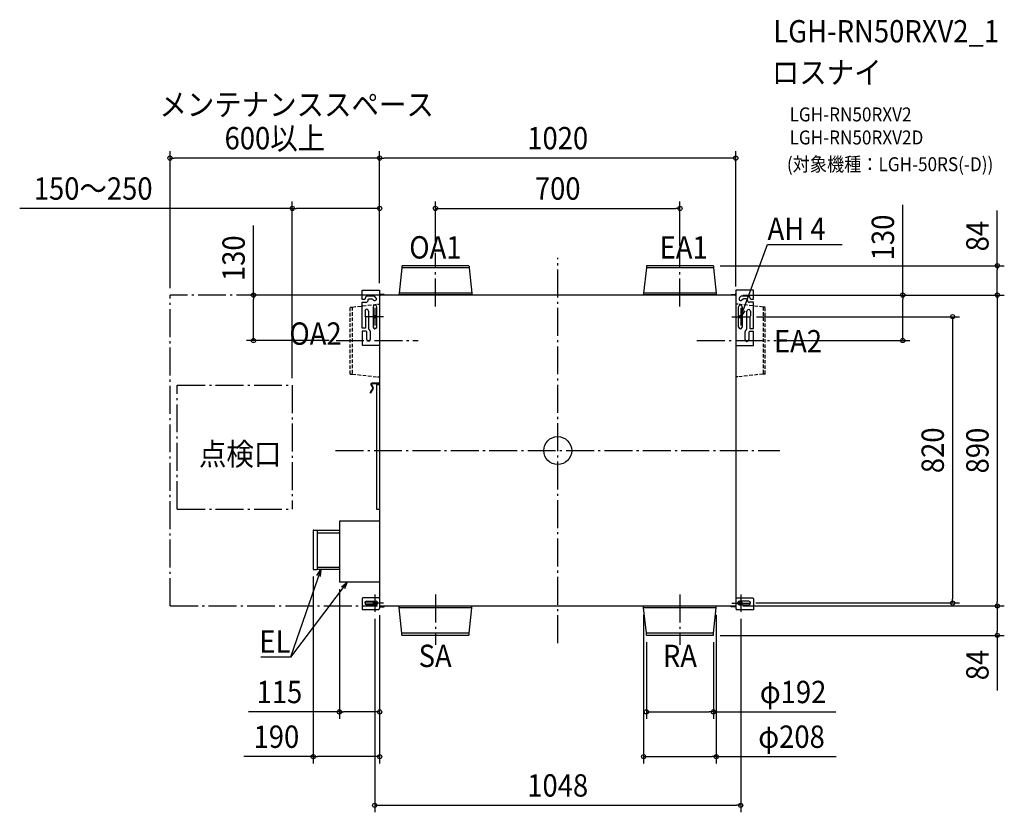
# Model space of a CAD drawing. Extents: x -1541 to 1279, y -1036 to 1234.
import ezdxf
from ezdxf.enums import TextEntityAlignment as Align

# ---------------------------------------------------------------- set-up
doc = ezdxf.new("R2010")
doc.units = 0
doc.header["$LTSCALE"] = 20
doc.header["$PDMODE"] = 3
doc.header["$PDSIZE"] = -2
doc.linetypes.add('DASHDOT', pattern=[5.5, 4, -0.6, 0.3, -0.6])
doc.linetypes.add('DASHED', pattern=[0.75, 0.5, -0.25])
for name, color, linetype in [('ARRANGE', 1, 'CONTINUOUS'), ('BASIS', 6, 'DASHDOT'), ('DETAIL', 5, 'CONTINUOUS'), ('ETC', 61, 'CONTINUOUS'), ('FIX', 11, 'CONTINUOUS'), ('NOTE', 4, 'CONTINUOUS'), ('OUTLINE', 3, 'CONTINUOUS'), ('SERVICESPACE', 2, 'DASHDOT'), ('SIZE', 30, 'CONTINUOUS')]:
    doc.layers.add(name, color=color, linetype=linetype)
doc.styles.get("Standard").update_dxf_attribs({"font": 'SIMPLEX.shx', "width": 0.9, "height": 64, "bigfont": 'BIGFONT.shx'})

msp = doc.modelspace()

# ---------------------------------------------------------------- linework, layer by layer
at = {"layer": 'ARRANGE', "color": 1, "linetype": 'CONTINUOUS'}
msp.add_circle((0, 0), 40, dxfattribs=at)
msp.add_point((0, 0), dxfattribs=at)
at = {"layer": 'BASIS', "color": 6, "linetype": 'DASHDOT'}
for p, q in [((-350, 412.5), (-350, 566.3)), ((350, 412.5), (350, 566.3)), ((0, -551.7), (0, 551.7)), ((-524, 408.3), (-524, 358.3)), ((524, 408.3), (524, 358.3)), ((-499, 383.3), (-549, 383.3)), ((499, 383.3), (549, 383.3)), ((-634.7, 315), (-399.9, 315)), ((398.7, 315), (625.7, 315)), ((-636, 0), (636, 0)), ((-524, -411.7), (-524, -461.7)), ((-350, -412.5), (-350, -556.3)), ((350, -412.5), (350, -556.3)), ((524, -411.7), (524, -461.7)), ((-499, -436.7), (-549, -436.7)), ((499, -436.7), (549, -436.7))]:
    msp.add_line(p, q, dxfattribs=at)
at = {"layer": 'DETAIL', "color": 5, "linetype": 'CONTINUOUS'}
for p, q in [((-446, 523.1), (-454, 450.5)), ((-446, 528.2), (-446, 523.1)), ((-254, 523.1), (-446, 523.1)), ((-254.8, 529), (-445.2, 529)), ((-254, 528.2), (-254, 523.1)), ((-254, 523.1), (-246, 450.5)), ((254, 523.1), (246, 450.5)), ((254, 528.2), (254, 523.1)), ((446, 523.1), (254, 523.1)), ((445.2, 529), (254.8, 529)), ((446, 528.2), (446, 523.1)), ((446, 523.1), (454, 450.5)), ((-560.3, 432.8), (-560.3, 459.3)), ((-560.3, 459.3), (-510, 459.3)), ((-510, 459.3), (-510, -451.2)), ((510, 458.8), (509.9, -451.6)), ((560.3, 458.8), (510, 458.8)), ((560.3, 433), (560.3, 458.8)), ((-553, 432.8), (-560.3, 432.8)), ((-560.3, 350), (-560.3, 424.4)), ((-560.3, 424.4), (-549.3, 424.4)), ((-551, 434.8), (-553, 432.8)), ((-551, 435.8), (-551, 434.8)), ((-527.4, 442.5), (-544.3, 442.5)), ((-542.6, 432.1), (-540.6, 434.1)), ((-542.6, 431.1), (-542.6, 432.1)), ((-540.6, 434.1), (-532, 434.1)), ((-532, 434.1), (-530.6, 433.5)), ((-530.6, 433.5), (-527.6, 430.6)), ((-520.5, 437.7), (-523.9, 441)), ((510, 445), (-510, 445)), ((-496.6, 447.1), (-507.9, 447.1)), ((-496.6, 445), (-496.6, 447.1)), ((-243.9, 445.4), (-456.1, 445.4)), ((-456.1, 445.4), (-456.1, 445)), ((-246, 450.5), (-454, 450.5)), ((-454, 450.5), (-454, 445.8)), ((-246, 450.5), (-246, 445.8)), ((-243.9, 445.4), (-243.9, 445)), ((456.1, 445.4), (243.9, 445.4)), ((243.9, 445.4), (243.9, 445)), ((454, 450.5), (246, 450.5)), ((246, 450.5), (246, 445.8)), ((454, 450.5), (454, 445.8)), ((456.1, 445.4), (456.1, 445)), ((496.6, 445), (496.6, 447.2)), ((496.6, 447.2), (507.9, 447.2)), ((520.5, 437.9), (523.9, 441.3)), ((527.4, 442.7), (544.3, 442.7)), ((530.6, 433.8), (527.6, 430.8)), ((532, 434.4), (530.6, 433.8)), ((540.6, 434.4), (532, 434.4)), ((542.6, 432.4), (540.6, 434.4)), ((542.6, 431.3), (542.6, 432.4)), ((560.3, 424.6), (549.3, 424.6)), ((551, 436), (551, 435)), ((551, 435), (553, 433)), ((553, 433), (560.3, 433)), ((560.3, 349.5), (560.3, 424.6)), ((-551.8, 399.4), (-551.8, 385.9)), ((-541.8, 399.4), (-541.8, 348.3)), ((-528.2, 411.5), (-528.2, 353.6)), ((-518.1, 353.6), (-518.1, 411.5)), ((518.1, 353.6), (518.1, 411.5)), ((528.2, 411.5), (528.2, 353.6)), ((541.8, 347.8), (541.8, 398.9)), ((551.8, 398.9), (551.8, 385.4)), ((-550.6, 382.7), (-550.2, 381.4)), ((-550.2, 381.4), (-550.2, 350)), ((550.6, 382.2), (550.2, 380.9)), ((550.2, 380.9), (550.2, 349.5)), ((-550.2, 350), (-560.3, 350)), ((-548.9, 341.6), (-560.3, 341.6)), ((-560.3, 341.6), (-560.3, 301.7)), ((-546.9, 339.6), (-548.9, 341.6)), ((-546.9, 318.1), (-546.9, 339.6)), ((-541.8, 348.3), (-540.4, 346.4)), ((-536.8, 341.6), (-536.8, 318.1)), ((536.8, 317.6), (536.8, 341.1)), ((540.4, 345.9), (541.8, 347.8)), ((548.9, 341.1), (546.9, 339.1)), ((546.9, 339.1), (546.9, 317.6)), ((560.3, 341.1), (548.9, 341.1)), ((550.2, 349.5), (560.3, 349.5)), ((560.3, 301.2), (560.3, 341.1)), ((-560.3, 301.7), (-510, 301.7)), ((510, 301.2), (560.3, 301.2)), ((-529.7, 178.7), (-537.1, 165.8)), ((-528.4, 177.9), (-535.8, 165.1)), ((-534.7, 188.6), (-529.7, 179.8)), ((-533.4, 189.3), (-528.4, 180.5)), ((-510, 192.5), (-532.5, 192.5)), ((-510, 191), (-532.5, 191)), ((-510, 188.1), (-519.2, 188.1)), ((-519.2, 188.1), (-519.2, -167.3)), ((-519.2, -167.4), (-510, -167.4)), ((-510, -202), (-625, -202)), ((-625, -202), (-625, -377)), ((-700, -228.8), (-700, -340.2)), ((-699.2, -228), (-688.6, -228)), ((-688.6, -228), (-688.6, -341)), ((-625, -228.9), (-688.6, -228.9)), ((-688.6, -235.6), (-627, -235.6)), ((-627, -235.6), (-625, -233.6)), ((-688.6, -333.4), (-627, -333.4)), ((-627, -333.4), (-625, -335.4)), ((-688.6, -341), (-699.2, -341)), ((-625, -340.1), (-688.6, -340.1)), ((-510, -377), (-625, -377)), ((-558.2, -422), (-560.3, -424)), ((-512, -422), (-558.2, -422)), ((-510, -424), (-512, -422)), ((509.9, -424), (511.9, -422)), ((511.9, -422), (558.2, -422)), ((558.2, -422), (560.2, -424)), ((-560.3, -424), (-560.3, -455.5)), ((-547.4, -431.3), (-520.1, -431.3)), ((-520.1, -441.4), (-547.4, -441.4)), ((-510, -445), (509.9, -445)), ((-508.1, -447.4), (-496.9, -447.4)), ((-498.9, -447.4), (-498.9, -445)), ((-496.9, -447.4), (-496.9, -445)), ((-456.1, -445.4), (-456.1, -445)), ((-243.9, -445.4), (-456.1, -445.4)), ((-454, -450.5), (-454, -445.8)), ((-246, -450.5), (-454, -450.5)), ((-446, -523.1), (-454, -450.5)), ((-254, -523.1), (-246, -450.5)), ((-246, -450.5), (-246, -445.8)), ((-243.9, -445.4), (-243.9, -445)), ((243.9, -445.4), (243.9, -445)), ((456.1, -445.4), (243.9, -445.4)), ((246, -450.5), (246, -445.8)), ((454, -450.5), (246, -450.5)), ((254, -523.1), (246, -450.5)), ((446, -523.1), (454, -450.5)), ((454, -450.5), (454, -445.8)), ((456.1, -445.4), (456.1, -445)), ((497, -447.2), (497, -445)), ((508.2, -447.2), (497, -447.2)), ((547.4, -431.4), (520.1, -431.4)), ((520.1, -441.5), (547.4, -441.5)), ((560.2, -424), (560.2, -455.6)), ((-560.3, -455.5), (-514.2, -455.5)), ((560.2, -455.6), (514.2, -455.6)), ((-254, -523.1), (-446, -523.1)), ((-446, -528.2), (-446, -523.1)), ((-254.8, -529), (-445.2, -529)), ((-254, -528.2), (-254, -523.1)), ((446, -523.1), (254, -523.1)), ((254, -528.2), (254, -523.1)), ((445.2, -529), (254.8, -529)), ((446, -528.2), (446, -523.1))]:
    msp.add_line(p, q, dxfattribs=at)
at = {"layer": 'DETAIL', "color": 5, "linetype": 'DASHED'}
for p, q in [((-594, 411), (-588.1, 411)), ((-594, 219), (-594, 411)), ((-588.1, 411), (-515.8, 419.1)), ((-588.1, 411), (-588.1, 219)), ((-515.8, 419.1), (-509.9, 419.1)), ((515.8, 419.1), (509.9, 419.1)), ((588.1, 411), (515.8, 419.1)), ((594, 411), (588.1, 411)), ((588.1, 411), (588.1, 219)), ((594, 219), (594, 411)), ((-594, 219), (-588.1, 219)), ((-588.1, 219), (-515.8, 211)), ((-515.8, 211), (-509.9, 211)), ((515.8, 211), (509.9, 211)), ((588.1, 219), (515.8, 211)), ((594, 219), (588.1, 219))]:
    msp.add_line(p, q, dxfattribs=at)
at = {"layer": 'DETAIL', "color": 5, "linetype": 'CONTINUOUS'}
for centre, radius, start, end in [((-445.2, 528.2), 0.753, 90, 180), ((-254.8, 528.2), 0.753, 0, 90), ((254.8, 528.2), 0.753, 90, 180), ((445.2, 528.2), 0.753, 0, 90), ((-544.3, 435.8), 6.71, 89.9997, 180.0003), ((-549.3, 431.1), 6.71, 270.0008, 359.9992), ((-524.1, 434.1), 5.03, 224.9996, 45.0004), ((-527.4, 437.5), 5.03, 44.997, 90.0025), ((-507.9, 449.3), 2.15, 180.4531, 270.0016), ((-507.9, 449.3), 4.29, 239.9847, 269.9998), ((-454.4, 445.8), 0.411, 270, 0), ((-245.6, 445.8), 0.411, 180, 270), ((245.6, 445.8), 0.411, 270, 0), ((454.4, 445.8), 0.411, 180, 270), ((507.9, 449.3), 2.15, 270.0024, 359.5486), ((507.9, 449.3), 4.29, 269.9992, 300.0178), ((524.1, 434.4), 5.03, 134.9996, 315.0004), ((527.4, 437.7), 5.03, 89.9975, 135.003), ((549.3, 431.3), 6.71, 180.0008, 269.9992), ((544.3, 436), 6.71, 359.9997, 90.0003), ((-546.8, 399.4), 5.03, 359.9994, 180.0008), ((-523.2, 411.5), 5.03, 0.0002, 179.9998), ((523.2, 411.5), 5.03, 0.0002, 179.9998), ((546.8, 398.9), 5.03, 359.9997, 180.0003), ((-546.8, 385.9), 5.03, 180.0007, 220.3632), ((546.8, 385.4), 5.03, 319.6339, 359.9989), ((-541.8, 341.6), 5.03, 359.9998, 72.8286), ((-523.2, 353.6), 5.03, 180.0002, 359.9998), ((523.2, 353.6), 5.03, 180.0002, 359.9998), ((541.8, 341.1), 5.03, 107.1704, 179.9995), ((-541.8, 318.1), 5.03, 179.9997, 0.0003), ((541.8, 317.6), 5.03, 180.0012, 359.9988), ((-532.5, 189.9), 2.6, 90, 210), ((-532.5, 189.9), 1.09, 90, 210), ((-530.6, 179.2), 1.09, 330, 30), ((-530.6, 179.2), 2.6, 330, 30), ((-536.4, 165.5), 0.753, 150, 330), ((-699.2, -228.8), 0.805, 89.9985, 179.9989), ((-699.2, -340.2), 0.805, 180.0011, 270.0015), ((-547.4, -436.4), 5.03, 90.0003, 269.9997), ((-520.1, -436.4), 5.03, 269.9992, 90.0008), ((-507.8, -449.4), 4.29, 90.002, 120.0175), ((-508.1, -449.5), 2.15, 89.9998, 148.7047), ((-454.4, -445.8), 0.411, 0, 90), ((-245.6, -445.8), 0.411, 90, 180), ((245.6, -445.8), 0.411, 0, 90), ((454.4, -445.8), 0.411, 90, 180), ((508.2, -449.3), 4.29, 66.2939, 89.9959), ((508.2, -449.3), 2.15, 36.473, 89.9987), ((520.1, -436.4), 5.03, 89.9996, 270.0004), ((547.4, -436.4), 5.03, 270.0003, 89.9997), ((-514.2, -451.2), 4.29, 269.9999, 0.0005), ((514.2, -451.3), 4.29, 183.8746, 269.9981), ((-445.2, -528.2), 0.753, 180, 270), ((-254.8, -528.2), 0.753, 270, 0), ((254.8, -528.2), 0.753, 180, 270), ((445.2, -528.2), 0.753, 270, 0)]:
    msp.add_arc(centre, radius, start, end, dxfattribs=at)
at = {"layer": 'FIX', "color": 11, "linetype": 'CONTINUOUS'}
for centre in [(-524, 383.3), (524, 383.3), (-524, -436.7), (524, -436.7)]:
    msp.add_circle(centre, 4.19, dxfattribs=at)
at = {"layer": 'NOTE', "color": 4, "linetype": 'CONTINUOUS'}
for p, q in [((524, 383.3), (600.4, 590.4)), ((600.4, 590.4), (814.8, 590.4)), ((524, 383.3), (525.9, 403.9)), ((536, 400.2), (524, 383.3)), ((-678.6, -340.1), (-764.9, -591.3)), ((-690.1, -357.3), (-678.6, -340.1)), ((-678.6, -340.1), (-680, -360.8)), ((-602.5, -377), (-764.9, -591.3)), ((-618.8, -389.7), (-602.5, -377)), ((-602.5, -377), (-610.3, -396.2)), ((-764.9, -591.3), (-850.4, -591.3))]:
    msp.add_line(p, q, dxfattribs=at)
at = {"layer": 'OUTLINE', "color": 3, "linetype": 'CONTINUOUS'}
for p, q in [((-446, 523.1), (-454, 450.5)), ((-446, 528.2), (-446, 523.1)), ((-254.8, 529), (-445.2, 529)), ((-254, 528.2), (-254, 523.1)), ((-254, 523.1), (-246, 450.5)), ((254, 523.1), (246, 450.5)), ((254, 528.2), (254, 523.1)), ((445.2, 529), (254.8, 529)), ((446, 528.2), (446, 523.1)), ((446, 523.1), (454, 450.5)), ((-560.3, 432.8), (-560.3, 459.3)), ((-560.3, 459.3), (-510, 459.3)), ((-510, 459.3), (-510, 449.2)), ((510, 458.8), (510, 449.3)), ((560.3, 458.8), (510, 458.8)), ((560.3, 433), (560.3, 458.8)), ((-553, 432.8), (-560.3, 432.8)), ((-560.3, 350), (-560.3, 424.4)), ((-560.3, 424.4), (-549.3, 424.4)), ((-551, 434.8), (-553, 432.8)), ((-551, 435.8), (-551, 434.8)), ((-527.4, 442.5), (-544.3, 442.5)), ((-542.6, 432.1), (-540.6, 434.1)), ((-542.6, 431.1), (-542.6, 432.1)), ((-540.6, 434.1), (-532, 434.1)), ((-532, 434.1), (-530.6, 433.5)), ((-530.6, 433.5), (-527.6, 430.6)), ((-520.5, 437.7), (-523.9, 441)), ((-496.6, 447.1), (-507.9, 447.1)), ((-496.6, 445), (-496.6, 447.1)), ((-456.1, 445), (-496.6, 445)), ((-454.4, 445.4), (-456.1, 445.4)), ((-456.1, 445.4), (-456.1, 445)), ((-454, 450.5), (-454, 445.8)), ((-246, 450.5), (-246, 445.8)), ((-243.9, 445.4), (-245.6, 445.4)), ((-243.9, 445.4), (-243.9, 445)), ((243.9, 445), (-243.9, 445)), ((245.6, 445.4), (243.9, 445.4)), ((243.9, 445.4), (243.9, 445)), ((246, 450.5), (246, 445.8)), ((454, 450.5), (454, 445.8)), ((456.1, 445.4), (454.4, 445.4)), ((456.1, 445.4), (456.1, 445)), ((496.6, 445), (456.1, 445)), ((496.6, 445), (496.6, 447.2)), ((496.6, 447.2), (507.9, 447.2)), ((520.5, 437.9), (523.9, 441.3)), ((527.4, 442.7), (544.3, 442.7)), ((530.6, 433.8), (527.6, 430.8)), ((532, 434.4), (530.6, 433.8)), ((540.6, 434.4), (532, 434.4)), ((542.6, 432.4), (540.6, 434.4)), ((542.6, 431.3), (542.6, 432.4)), ((560.3, 424.6), (549.3, 424.6)), ((551, 436), (551, 435)), ((551, 435), (553, 433)), ((553, 433), (560.3, 433)), ((560.3, 349.5), (560.3, 424.6)), ((-551.8, 399.4), (-551.8, 385.9)), ((-541.8, 399.4), (-541.8, 348.3)), ((541.8, 347.8), (541.8, 398.9)), ((551.8, 398.9), (551.8, 385.4)), ((-550.6, 382.7), (-550.2, 381.4)), ((-550.2, 381.4), (-550.2, 350)), ((550.6, 382.2), (550.2, 380.9)), ((550.2, 380.9), (550.2, 349.5)), ((-550.2, 350), (-560.3, 350)), ((-548.9, 341.6), (-560.3, 341.6)), ((-560.3, 341.6), (-560.3, 301.7)), ((-546.9, 339.6), (-548.9, 341.6)), ((-546.9, 318.1), (-546.9, 339.6)), ((-541.8, 348.3), (-540.4, 346.4)), ((-536.8, 341.6), (-536.8, 318.1)), ((536.8, 317.6), (536.8, 341.1)), ((540.4, 345.9), (541.8, 347.8)), ((548.9, 341.1), (546.9, 339.1)), ((546.9, 339.1), (546.9, 317.6)), ((560.3, 341.1), (548.9, 341.1)), ((550.2, 349.5), (560.3, 349.5)), ((560.3, 301.2), (560.3, 341.1)), ((-560.3, 301.7), (-510, 301.7)), ((-510, 301.7), (-510, 192.5)), ((510, 301.2), (509.9, -424)), ((510, 301.2), (560.3, 301.2)), ((-529.7, 178.7), (-537.1, 165.8)), ((-528.4, 177.9), (-535.8, 165.1)), ((-534.7, 188.6), (-529.7, 179.8)), ((-533.4, 189.3), (-528.4, 180.5)), ((-510, 192.5), (-532.5, 192.5)), ((-510, 191), (-532.5, 191)), ((-510, 188.1), (-519.2, 188.1)), ((-519.2, 188.1), (-519.2, -167.3)), ((-510, 191), (-510, 188.1)), ((-519.2, -167.4), (-510, -167.4)), ((-510, -167.4), (-510, -202)), ((-510, -202), (-625, -202)), ((-625, -202), (-625, -228.9)), ((-700, -228.8), (-700, -340.2)), ((-699.2, -228), (-688.6, -228)), ((-688.6, -228), (-688.6, -228.9)), ((-625, -228.9), (-688.6, -228.9)), ((-688.6, -341), (-699.2, -341)), ((-688.6, -340.1), (-688.6, -341)), ((-625, -340.1), (-688.6, -340.1)), ((-625, -340.1), (-625, -377)), ((-510, -377), (-625, -377)), ((-510, -377), (-510, -424)), ((-558.2, -422), (-560.3, -424)), ((-512, -422), (-558.2, -422)), ((-510, -424), (-512, -422)), ((509.9, -424), (511.9, -422)), ((511.9, -422), (558.2, -422)), ((558.2, -422), (560.2, -424)), ((-560.3, -424), (-560.3, -455.5)), ((-547.4, -431.3), (-520.1, -431.3)), ((-520.1, -441.4), (-547.4, -441.4)), ((-510, -448.4), (-510, -451.2)), ((-508.1, -447.4), (-496.9, -447.4)), ((-496.9, -445), (-456.1, -445)), ((-496.9, -447.4), (-496.9, -445)), ((-456.1, -445.4), (-456.1, -445)), ((-454.4, -445.4), (-456.1, -445.4)), ((-454, -450.5), (-454, -445.8)), ((-446, -523.1), (-454, -450.5)), ((-254, -523.1), (-246, -450.5)), ((-246, -450.5), (-246, -445.8)), ((-243.9, -445.4), (-245.6, -445.4)), ((-243.9, -445), (243.9, -445)), ((-243.9, -445.4), (-243.9, -445)), ((243.9, -445.4), (243.9, -445)), ((245.6, -445.4), (243.9, -445.4)), ((246, -450.5), (246, -445.8)), ((254, -523.1), (246, -450.5)), ((446, -523.1), (454, -450.5)), ((454, -450.5), (454, -445.8)), ((456.1, -445.4), (454.4, -445.4)), ((456.1, -445), (497, -445)), ((456.1, -445.4), (456.1, -445)), ((497, -447.2), (497, -445)), ((508.2, -447.2), (497, -447.2)), ((509.9, -448.1), (509.9, -451.6)), ((547.4, -431.4), (520.1, -431.4)), ((520.1, -441.5), (547.4, -441.5)), ((560.2, -424), (560.2, -455.6)), ((-560.3, -455.5), (-514.2, -455.5)), ((560.2, -455.6), (514.2, -455.6)), ((-446, -528.2), (-446, -523.1)), ((-254.8, -529), (-445.2, -529)), ((-254, -528.2), (-254, -523.1)), ((254, -528.2), (254, -523.1)), ((445.2, -529), (254.8, -529)), ((446, -528.2), (446, -523.1))]:
    msp.add_line(p, q, dxfattribs=at)
for centre, radius, start, end in [((-445.2, 528.2), 0.753, 90, 180), ((-254.8, 528.2), 0.753, 0, 90), ((254.8, 528.2), 0.753, 90, 180), ((445.2, 528.2), 0.753, 0, 90), ((-544.3, 435.8), 6.71, 89.9997, 180.0003), ((-549.3, 431.1), 6.71, 270.0008, 359.9992), ((-524.1, 434.1), 5.03, 224.9996, 45.0004), ((-527.4, 437.5), 5.03, 44.997, 90.0025), ((-507.9, 449.3), 2.15, 180.4531, 270.0016), ((-454.4, 445.8), 0.411, 270, 0), ((-245.6, 445.8), 0.411, 180, 270), ((245.6, 445.8), 0.411, 270, 0), ((454.4, 445.8), 0.411, 180, 270), ((507.9, 449.3), 2.15, 270.0024, 359.5486), ((524.1, 434.4), 5.03, 134.9996, 315.0004), ((527.4, 437.7), 5.03, 89.9975, 135.003), ((549.3, 431.3), 6.71, 180.0008, 269.9992), ((544.3, 436), 6.71, 359.9997, 90.0003), ((-546.8, 399.4), 5.03, 359.9994, 180.0008), ((546.8, 398.9), 5.03, 359.9997, 180.0003), ((-546.8, 385.9), 5.03, 180.0007, 220.3632), ((546.8, 385.4), 5.03, 319.6339, 359.9989), ((-541.8, 341.6), 5.03, 359.9998, 72.8286), ((541.8, 341.1), 5.03, 107.1704, 179.9995), ((-541.8, 318.1), 5.03, 179.9997, 0.0003), ((541.8, 317.6), 5.03, 180.0012, 359.9988), ((-532.5, 189.9), 2.6, 90, 210), ((-532.5, 189.9), 1.09, 90, 210), ((-530.6, 179.2), 1.09, 330, 30), ((-530.6, 179.2), 2.6, 330, 30), ((-536.4, 165.5), 0.753, 150, 330), ((-699.2, -228.8), 0.805, 89.9985, 179.9989), ((-699.2, -340.2), 0.805, 180.0011, 270.0015), ((-547.4, -436.4), 5.03, 90.0003, 269.9997), ((-520.1, -436.4), 5.03, 269.9992, 90.0008), ((-508.1, -449.5), 2.15, 89.9998, 148.7047), ((-454.4, -445.8), 0.411, 0, 90), ((-245.6, -445.8), 0.411, 90, 180), ((245.6, -445.8), 0.411, 0, 90), ((454.4, -445.8), 0.411, 90, 180), ((508.2, -449.3), 2.15, 36.473, 89.9987), ((520.1, -436.4), 5.03, 89.9996, 270.0004), ((547.4, -436.4), 5.03, 270.0003, 89.9997), ((-514.2, -451.2), 4.29, 269.9999, 0.0005), ((514.2, -451.3), 4.29, 179.999, 269.9981), ((-445.2, -528.2), 0.753, 180, 270), ((-254.8, -528.2), 0.753, 270, 0), ((254.8, -528.2), 0.753, 180, 270), ((445.2, -528.2), 0.753, 270, 0)]:
    msp.add_arc(centre, radius, start, end, dxfattribs=at)
at = {"layer": 'SERVICESPACE', "color": 2, "linetype": 'DASHDOT'}
for p, q in [((-510, 445), (-1110, 445)), ((-1110, -445), (-1110, 445)), ((-1089.5, 187.1), (-760, 187.1)), ((-1089.5, -167.7), (-1089.5, 187.1)), ((-760, 187.1), (-760, -167.7)), ((-1089.5, -167.7), (-760, -167.7)), ((-1109.7, -445), (-515.8, -445))]:
    msp.add_line(p, q, dxfattribs=at)
at = {"layer": 'SIZE', "color": 30, "linetype": 'CONTINUOUS'}
for p, q in [((-1110, 465), (-1110, 857.4)), ((-510, 479.3), (-510, 857.4)), ((-510, 479.3), (-510, 857.4)), ((510, 469.3), (510, 857.4)), ((-1110, 837.4), (-1098, 837.4)), ((-522, 837.4), (-1098, 837.4)), ((-510, 837.4), (-522, 837.4)), ((-510, 837.4), (-498, 837.4)), ((498, 837.4), (-498, 837.4)), ((510, 837.4), (498, 837.4)), ((-760, 207.1), (-760, 713.2)), ((-510, 479.3), (-510, 713.2)), ((-350, 586.3), (-350, 713.2)), ((350, 586.3), (350, 713.2)), ((-760, 693.2), (-1540.6, 693.2)), ((-760, 693.2), (-748, 693.2)), ((-522, 693.2), (-748, 693.2)), ((-510, 693.2), (-522, 693.2)), ((-350, 693.2), (-338, 693.2)), ((-338, 693.2), (338, 693.2)), ((350, 693.2), (338, 693.2)), ((988.1, 445), (988.1, 703.6)), ((1258.8, 529), (1258.8, 687)), ((-871.1, 445), (-871.1, 644.1)), ((465.2, 529), (1278.8, 529)), ((1258.8, 529), (1258.8, 517)), ((1258.8, 457), (1258.8, 517)), ((1258.8, 445), (1258.8, 457)), ((-530, 445), (-891.1, 445)), ((-871.1, 445), (-871.1, 433)), ((-871.1, 327), (-871.1, 433)), ((530, 445), (1008.1, 445)), ((530, 445), (1278.8, 445)), ((530, 445), (1278.8, 445)), ((988.1, 445), (988.1, 433)), ((988.1, 327), (988.1, 433)), ((1258.8, 445), (1258.8, 433)), ((1258.8, 433), (1258.8, -433)), ((569, 383.3), (1150.8, 383.3)), ((1130.8, 383.3), (1130.8, 371.3)), ((1130.8, 371.3), (1130.8, -424.4)), ((-654.7, 315), (-891.1, 315)), ((-871.1, 315), (-871.1, 327)), ((645.7, 315), (1008.1, 315)), ((988.1, 315), (988.1, 327)), ((-700, -360.2), (-700, -896.2)), ((-625, -397), (-625, -768.2)), ((529.9, -445), (1278.8, -445)), ((530, -445), (1278.8, -445)), ((567.4, -436.4), (1150.8, -436.4)), ((1130.8, -436.4), (1130.8, -424.4)), ((1258.8, -445), (1258.8, -433)), ((1258.8, -445), (1258.8, -457)), ((-510, -471.2), (-510, -768.2)), ((-510, -471.2), (-510, -896.2)), ((246, -470.5), (246, -896.2)), ((454, -470.5), (454, -896.2)), ((1258.8, -457), (1258.8, -517)), ((-524, -481.7), (-524, -1035.7)), ((524, -481.7), (524, -1035.7)), ((465.2, -529), (1278.8, -529)), ((1258.8, -529), (1258.8, -517)), ((1258.8, -529), (1258.8, -687)), ((254, -548.2), (254, -768.2)), ((446, -548.2), (446, -768.2)), ((-625, -748.2), (-885, -748.2)), ((-625, -748.2), (-613, -748.2)), ((-522, -748.2), (-613, -748.2)), ((-510, -748.2), (-522, -748.2)), ((254, -748.2), (266, -748.2)), ((266, -748.2), (434, -748.2)), ((446, -748.2), (434, -748.2)), ((446, -748.2), (796.4, -748.2)), ((-700, -876.2), (-899.1, -876.2)), ((-700, -876.2), (-688, -876.2)), ((-522, -876.2), (-688, -876.2)), ((-510, -876.2), (-522, -876.2)), ((246, -876.2), (258, -876.2)), ((258, -876.2), (442, -876.2)), ((454, -876.2), (442, -876.2)), ((454, -876.2), (797.5, -876.2)), ((-524, -1015.7), (-512, -1015.7)), ((-512, -1015.7), (512, -1015.7)), ((524, -1015.7), (512, -1015.7))]:
    msp.add_line(p, q, dxfattribs=at)
for centre in [(-1110, 837.4), (-510, 837.4), (-510, 837.4), (510, 837.4), (-760, 693.2), (-510, 693.2), (-350, 693.2), (350, 693.2), (1258.8, 529), (-871.1, 445), (988.1, 445), (1258.8, 445), (1258.8, 445), (1130.8, 383.3), (-871.1, 315), (988.1, 315), (1130.8, -436.4), (1258.8, -445), (1258.8, -445), (1258.8, -529), (-625, -748.2), (-510, -748.2), (254, -748.2), (446, -748.2), (-700, -876.2), (-510, -876.2), (246, -876.2), (454, -876.2), (-524, -1015.7), (524, -1015.7)]:
    msp.add_circle(centre, 6, dxfattribs=at)

# ---------------------------------------------------------------- texts
at = {"layer": 'ETC', "color": 61, "linetype": 'CONTINUOUS', "width": 0.9}
for s, height, p in [('LGH-RN50RXV2_1', 64, (617.4, 1168.5)), ('ロスナイ', 64, (613.2, 1050.5)), ('LGH-RN50RXV2', 40, (663.9, 942.4)), ('LGH-RN50RXV2D', 40, (663.9, 876.4)), ('(対象機種：LGH-50RS(-D))', 40, (656.3, 799.8))]:
    msp.add_text(s, height=height, dxfattribs=at).set_placement(p)
at = {"layer": 'NOTE', "color": 4, "linetype": 'CONTINUOUS', "width": 0.9}
for s, p in [('メンテナンススペース', (-1140.6, 958.6)), ('AH 4', (600.9, 603.2)), ('OA1', (-425.1, 549.8)), ('EA1', (291.8, 549.8)), ('OA2', (-768.4, 302.9)), ('EA2', (619.2, 281.1)), ('点検口', (-1027.3, -42.1)), ('SA', (-398.3, -619.8)), ('RA', (301.2, -619.8))]:
    msp.add_text(s, height=64, dxfattribs=at).set_placement(p)
msp.add_text('EL', height=64, dxfattribs=at).set_placement((-765.3, -578.5), align=Align.RIGHT)
at = {"layer": 'SIZE', "color": 30, "linetype": 'CONTINUOUS', "width": 0.9}
for s, p in [('600以上', (-810, 862.4)), ('1020', (0, 862.4)), ('150～250', (-1330.2, 718.2)), ('700', (0, 718.2)), ('115', (-796.9, -723.2)), ('φ192', (674, -723.2)), ('190', (-805.5, -851.2)), ('φ208', (669.6, -851.2)), ('1048', (0, -990.7))]:
    msp.add_text(s, height=64, dxfattribs=at).set_placement(p, align=Align.CENTER)
for s, p in [('130', (963.1, 610.1)), ('84', (1233.8, 614)), ('130', (-896.1, 550.6)), ('820', (1105.8, 0.8)), ('890', (1233.8, 0)), ('84', (1233.8, -614))]:
    msp.add_text(s, height=64, rotation=90, dxfattribs=at).set_placement(p, align=Align.CENTER)

doc.saveas('drawing.dxf')
